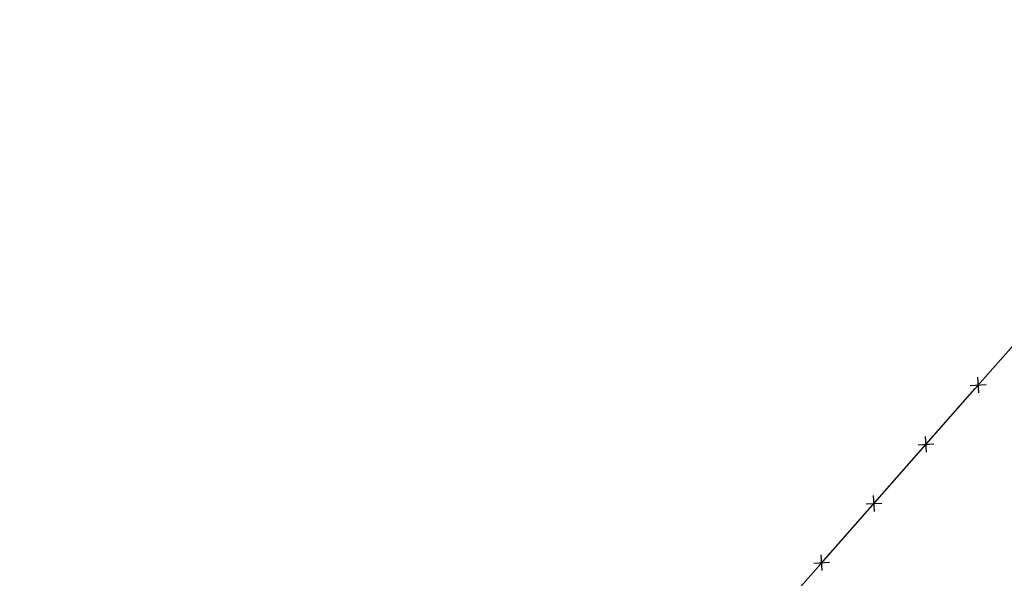
# Model space of a CAD drawing. Extents: x 1538956 to 1571595, y 5042519 to 5072519.
# Drawn here: x 1554543 to 1554793, y 5058087 to 5058228 of the extents above; entities that cross this region are included whole.
import ezdxf

# ---------------------------------------------------------------- set-up
doc = ezdxf.new("R2010")
doc.units = 0
doc.header["$LTSCALE"] = 2
doc.header["$MEASUREMENT"] = 0
doc.linetypes.add('CONTINUA', pattern=[0])
doc.linetypes.add('NASCOSTA2', pattern=[4.7625, 3.175, -1.5875])
doc.layers.get('0').update_dxf_attribs({"linetype": 'CONTINUA'})
for name, color, linetype in [('conica', 8, 'Continuous'), ('infrastrutture', 7, 'Continuous'), ('inviluppo', 255, 'Continuous')]:
    doc.layers.add(name, color=color, linetype=linetype)

# ---------------------------------------------------------------- blocks, each defined once
blk = doc.blocks.new('lim_aeroporto')
at = {"color": 0}
for p, q in [((-1.41, -1.41), (1.41, 1.41)), ((-1.41, 1.41), (1.41, -1.41))]:
    blk.add_line(p, q, dxfattribs=at)

msp = doc.modelspace()

# ---------------------------------------------------------------- linework, layer by layer
at = {"layer": 'conica', "linetype": 'NASCOSTA2', "flags": 128}
for points in [[(1561531.79, 5055143.35, -0.381612), (1555216.21, 5051863.6), (1552373.75, 5052589.8, -1), (1555017.9, 5062939.37), (1557860.36, 5062213.17, -0.381368), (1561829.46, 5056310.52, -0.381368)], [(1561492.79, 5055153.32, -0.381368), (1555226.11, 5051902.36), (1552383.65, 5052628.56, -1), (1555008, 5062900.62), (1557850.46, 5062174.42, -0.381368), (1561789.83, 5056315.97)], [(1561453.78, 5055163.28, -0.38112), (1555236.01, 5051941.11), (1552393.56, 5052667.31, -1.000001), (1554998.1, 5062861.86), (1557840.56, 5062135.66, -0.38112), (1561750.82, 5056325.94, -0.38112)], [(1561414.77, 5055173.25, -0.380868), (1555245.91, 5051979.87), (1552403.46, 5052706.07, -1.000001), (1554988.2, 5062823.11), (1557830.66, 5062096.91, -0.380868), (1561711.81, 5056335.91, -0.380868)], [(1561375.75, 5055183.22, -0.380612), (1555255.81, 5052018.62), (1552413.36, 5052744.82, -1.000001), (1554978.3, 5062784.35), (1557820.75, 5062058.15, -0.380612), (1561672.79, 5056345.87, -0.380612)], [(1561336.73, 5055193.19, -0.380353), (1555265.72, 5052057.38), (1552423.26, 5052783.58, -1.000001), (1554968.4, 5062745.6), (1557810.85, 5062019.4, -0.380353), (1561633.77, 5056355.84, -0.380353)], [(1561297.71, 5055203.16, -0.380089), (1555275.62, 5052096.13), (1552433.16, 5052822.33, -1.000001), (1554958.5, 5062706.84), (1557800.95, 5061980.64, -0.380089), (1561594.75, 5056365.81)]]:
    msp.add_lwpolyline(points, format="xyb", dxfattribs=at)
for points in [[(1554948.59, 5062668.09), (1557791.05, 5061941.88, -1), (1555285.52, 5052134.89), (1552443.06, 5052861.09, -1.000001)], [(1554938.69, 5062629.33), (1557781.15, 5061903.13, -1), (1555295.42, 5052173.64), (1552452.96, 5052899.84, -1)], [(1554928.79, 5062590.58), (1557771.25, 5061864.37, -1), (1555305.32, 5052212.4), (1552462.87, 5052938.6, -1)], [(1554918.89, 5062551.82), (1557761.35, 5061825.62, -1), (1555315.22, 5052251.15), (1552472.77, 5052977.36, -1)], [(1554908.99, 5062513.07), (1557751.44, 5061786.86, -1), (1555325.12, 5052289.91), (1552482.67, 5053016.11, -1.000001)], [(1554899.09, 5062474.31), (1557741.54, 5061748.11, -1.000001), (1555335.02, 5052328.66), (1552492.57, 5053054.87, -1.000001)], [(1554889.19, 5062435.56), (1557731.64, 5061709.35, -1.000001), (1555344.93, 5052367.42), (1552502.47, 5053093.62, -1.000001)], [(1554879.29, 5062396.8), (1557721.74, 5061670.6, -1), (1555354.83, 5052406.17), (1552512.37, 5053132.38, -1.000001)], [(1554869.38, 5062358.05), (1557711.84, 5061631.84, -1), (1555364.73, 5052444.93), (1552522.27, 5053171.13, -1.000001)], [(1554859.48, 5062319.29), (1557701.94, 5061593.09, -1), (1555374.63, 5052483.68), (1552532.17, 5053209.89, -1)], [(1554849.58, 5062280.54), (1557692.04, 5061554.33, -1), (1555384.53, 5052522.44), (1552542.08, 5053248.64, -1.000001)], [(1554839.68, 5062241.78), (1557682.14, 5061515.58, -1), (1555394.43, 5052561.19), (1552551.98, 5053287.4, -1.000001)], [(1554829.78, 5062203.02), (1557672.23, 5061476.82, -1), (1555404.33, 5052599.95), (1552561.88, 5053326.15, -1)], [(1554819.88, 5062164.27), (1557662.33, 5061438.07, -1), (1555414.24, 5052638.7), (1552571.78, 5053364.91, -1.000001)], [(1554809.98, 5062125.51), (1557652.43, 5061399.31, -1), (1555424.14, 5052677.46), (1552581.68, 5053403.66, -1.000001)], [(1554800.07, 5062086.76), (1557642.53, 5061360.56, -1.000001), (1555434.04, 5052716.22), (1552591.58, 5053442.42, -1)], [(1554790.17, 5062048), (1557632.63, 5061321.8, -1.000001), (1555443.94, 5052754.97), (1552601.48, 5053481.17, -1.000001)], [(1554780.27, 5062009.25), (1557622.73, 5061283.05, -1.000001), (1555453.84, 5052793.73), (1552611.39, 5053519.93, -1)], [(1554770.37, 5061970.49), (1557612.83, 5061244.29, -1.000001), (1555463.74, 5052832.48), (1552621.29, 5053558.68, -1.000001)], [(1554760.47, 5061931.74), (1557602.92, 5061205.54, -1.000001), (1555473.64, 5052871.24), (1552631.19, 5053597.44, -1)], [(1554750.57, 5061892.98), (1557593.02, 5061166.78, -1), (1555483.54, 5052909.99), (1552641.09, 5053636.19, -1)], [(1554740.67, 5061854.23), (1557583.12, 5061128.03, -1.000001), (1555493.45, 5052948.75), (1552650.99, 5053674.95, -1)], [(1554730.76, 5061815.47), (1557573.22, 5061089.27, -1.000001), (1555503.35, 5052987.5), (1552660.89, 5053713.7, -1)], [(1554720.86, 5061776.72), (1557563.32, 5061050.52, -1.000001), (1555513.25, 5053026.26), (1552670.79, 5053752.46, -1)], [(1554710.96, 5061737.96), (1557553.42, 5061011.76, -1.000001), (1555523.15, 5053065.01), (1552680.69, 5053791.21, -1.000001)], [(1554701.06, 5061699.21), (1557543.52, 5060973.01, -1), (1555533.05, 5053103.77), (1552690.6, 5053829.97, -1.000001)], [(1554691.16, 5061660.45), (1557533.62, 5060934.25, -1), (1555542.95, 5053142.52), (1552700.5, 5053868.72, -1.000001)]]:
    msp.add_lwpolyline(points, format="xyb", close=True, dxfattribs=at)
at = {"layer": 'infrastrutture', "flags": 128}
msp.add_lwpolyline([(1554529.16, 5058007.07), (1554567.71, 5057960.82), (1554596.48, 5057926.35), (1554598.9, 5057923.22), (1554626.86, 5057954.88), (1554666.69, 5058000.02), (1554706.23, 5058044.74), (1554706.23, 5058044.74), (1554745.94, 5058089.63), (1554785.66, 5058134.71), (1554825.47, 5058179.77), (1554865.93, 5058225.66), (1554942.33, 5058312.46)], dxfattribs=at)
at = {"layer": 'inviluppo'}
msp.add_lwpolyline([(1557528.42, 5060913.9), (1554685.96, 5061640.11, 1), (1552705.7, 5053889.07), (1555548.15, 5053162.87, 1)], format="xyb", close=True, dxfattribs=at).dxf.unprotected_set("ltscale", 0)

# ---------------------------------------------------------------- block references
at = {"layer": 'infrastrutture'}
for p, rotation in [((1554786.45, 5058135.61), 48.537206586021), ((1554773.23, 5058120.6), 48.61908195657901), ((1554760.01, 5058105.59), 48.61908195657901), ((1554746.79, 5058090.59), 48.61908195657901)]:
    msp.add_blockref('lim_aeroporto', p, dxfattribs=dict(at, rotation=rotation))

doc.saveas('drawing.dxf')
